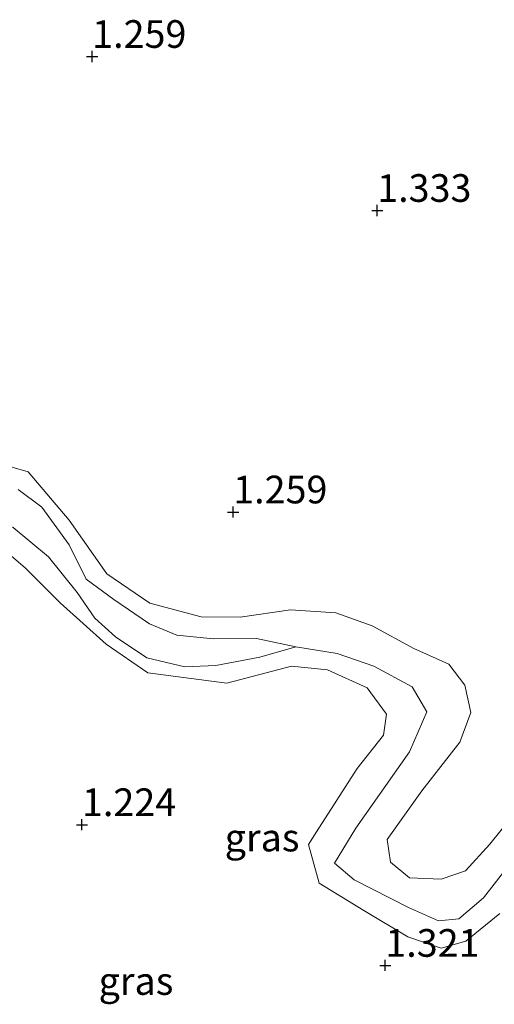
# Model space of a CAD drawing. Units: metres. Extents: x 69997 to 80008, y 399999 to 406253.
# Drawn here: x 71325 to 71368, y 402294 to 402383 of the extents above; entities that cross this region are included whole.
import ezdxf
from ezdxf.enums import TextEntityAlignment as Align

# ---------------------------------------------------------------- set-up
doc = ezdxf.new("R2010")
doc.units = ezdxf.units.M
doc.layers.get('0').update_dxf_attribs({"lineweight": 25})
for name, color, linetype, lineweight in [('B-ME-GR-BOOM-GV-B6', 93, 'Continuous', 18), ('B-ME-GW-HOOGTEPUNT-S-B1', 10, 'Continuous', 25), ('B-ME-GW-KRUINLIJN-L-B1', 93, 'Continuous', 18), ('B-ME-GW-TEENLIJN-L-B1', 93, 'Continuous', 18), ('B-ME-IE-GRASLAND-GV-B6', 93, 'Continuous', 18), ('B-ME-IE-GRONDWERKLIJN-GROND_NIETINGERICHT-GV-B6', 253, 'Continuous', 18)]:
    doc.layers.add(name, color=color, linetype=linetype, lineweight=lineweight)
doc.styles.add('NLCS-ISO', font='NLCS-ISO.TTF')

# ---------------------------------------------------------------- blocks, each defined once
blk = doc.blocks.new('hoogtepunt')
for p, q in [((-0.5, 0), (0.5, 0)), ((0, 0.5), (0, -0.5))]:
    blk.add_line(p, q)

msp = doc.modelspace()

# ---------------------------------------------------------------- linework, layer by layer
at = {"layer": 'B-ME-GR-BOOM-GV-B6'}
for points in [[(71370.835, 402312.591, 1.259), (71367.614, 402308.587, 1.259), (71365.418, 402306.179, 1.41), (71363.212, 402305.414, 1.481), (71360.365, 402305.53, 1.457), (71358.636, 402306.954, 1.434), (71358.325, 402308.998, 1.667), (71361.461, 402313.415, 1.594), (71364.916, 402317.785, 1.481), (71365.897, 402320.48, 1.465), (71365.364, 402322.961, 1.333), (71363.898, 402324.85, 1.266), (71360.754, 402326.265, 1.224), (71356.972, 402328.296, 1.34), (71353.675, 402329.486, 1.301), (71349.598, 402329.752, 1.375), (71345.035, 402329.095, 1.442), (71341.5, 402329.134, 1.407), (71336.867, 402330.362, 1.453), (71332.98, 402333.017, 1.356), (71329.572, 402337.853, 1.333), (71325.853, 402342.223, 1.301), (71321.775, 402343.396, 1.309)], [(71322.469, 402336.197, 1.387), (71325.586, 402333.562, 1.446), (71328.757, 402330.377, 1.34), (71332.927, 402326.647, 1.36), (71336.687, 402324.075, 1.504), (71343.835, 402323.127, 1.375), (71349.687, 402324.674, 1.395), (71352.938, 402324.346, 1.527), (71356.517, 402322.701, 1.391), (71358.271, 402320.343, 1.259), (71358.001, 402318.432, 1.286), (71355.614, 402315.415, 1.329), (71351.928, 402309.701, 1.266), (71351.205, 402308.55, 1.426), (71352.172, 402305.045, 1.2), (71356.235, 402302.599, 1.301), (71360.192, 402300.217, 1.535), (71363.226, 402299.194, 1.594), (71365.459, 402299.834, 1.594), (71368.526, 402302.328, 1.453)]]:
    msp.add_polyline3d(points, dxfattribs=at)
at = {"layer": 'B-ME-GW-KRUINLIJN-L-B1'}
for points in [[(71353.675, 402329.486, 1.301), (71349.598, 402329.752, 1.375), (71345.035, 402329.095, 1.442), (71341.5, 402329.134, 1.407), (71336.867, 402330.362, 1.453), (71332.98, 402333.017, 1.356), (71329.572, 402337.853, 1.333), (71325.853, 402342.223, 1.301), (71321.775, 402343.396, 1.309), (71316.704, 402344.137, 1.391), (71310.955, 402345.604, 1.313), (71306.505, 402345.471, 1.321), (71301.439, 402345.638, 1.313), (71297.235, 402347.086, 1.469), (71293.015, 402348.865, 1.473), (71290.353, 402349.646, 1.372), (71288.465, 402351.356, 1.403), (71289.023, 402352.796, 1.484), (71292.909, 402353.769, 1.375)], [(71322.469, 402336.197, 1.387), (71325.586, 402333.562, 1.446), (71328.757, 402330.377, 1.34), (71332.927, 402326.647, 1.36), (71336.687, 402324.075, 1.504), (71343.835, 402323.127, 1.375), (71349.687, 402324.674, 1.395)], [(71370.835, 402312.591, 1.259), (71367.614, 402308.587, 1.259), (71365.418, 402306.179, 1.41), (71363.212, 402305.414, 1.481), (71360.365, 402305.53, 1.457), (71358.636, 402306.954, 1.434), (71358.325, 402308.998, 1.667), (71361.461, 402313.415, 1.594), (71364.916, 402317.785, 1.481), (71365.897, 402320.48, 1.465), (71365.364, 402322.961, 1.333), (71363.898, 402324.85, 1.266), (71360.754, 402326.265, 1.224), (71356.972, 402328.296, 1.34), (71353.675, 402329.486, 1.301)], [(71368.526, 402302.328, 1.453), (71365.459, 402299.834, 1.594), (71363.226, 402299.194, 1.594), (71360.192, 402300.217, 1.535), (71356.235, 402302.599, 1.301), (71352.172, 402305.045, 1.2), (71351.205, 402308.55, 1.426), (71351.928, 402309.701, 1.266), (71355.614, 402315.415, 1.329), (71358.001, 402318.432, 1.286), (71358.271, 402320.343, 1.259), (71356.517, 402322.701, 1.391), (71352.938, 402324.346, 1.527), (71349.687, 402324.674, 1.395)]]:
    msp.add_polyline3d(points, dxfattribs=at)
at = {"layer": 'B-ME-GW-TEENLIJN-L-B1'}
for points in [[(71268.172, 402338.849, 0.764), (71269.628, 402339.309, 0.741), (71273.461, 402337.274, 0.659), (71278.607, 402333.098, 0.519), (71281.612, 402331.878, 0.422), (71285.773, 402331.496, 0.472), (71290.716, 402333.069, 0.492), (71294.653, 402336.642, 0.678), (71298.734, 402339.087, 0.678), (71302.24, 402340.19, 0.706), (71306.083, 402340.607, 0.694), (71314.203, 402340.526, 0.527), (71320.741, 402339.144, 0.523), (71324.505, 402337.208, 0.464), (71327.709, 402334.539, 0.449), (71330.3, 402331.333, 0.41), (71331.906, 402328.99, 0.492), (71333.765, 402327.327, 0.558), (71336.611, 402325.417, 0.589), (71340.034, 402324.603, 0.223), (71342.828, 402324.725, 0.223), (71346.826, 402325.486, 0.258), (71350.062, 402326.404, 0.538)], [(71350.062, 402326.404, 0.538), (71346.511, 402327.177, 0.492), (71342.637, 402327.126, 0.534), (71339.323, 402327.462, 0.566), (71336.828, 402328.479, 0.632), (71333.625, 402330.681, 0.437), (71331.121, 402332.524, 0.41), (71329.578, 402335.628, 0.457), (71327.112, 402339.045, 0.422), (71324.968, 402340.641, 0.464)], [(71350.062, 402326.404, 0.538), (71353.799, 402325.807, 0.488), (71357.136, 402324.651, 0.702), (71360.594, 402322.797, 0.974), (71361.925, 402320.531, 0.737), (71360.363, 402316.929, 0.62), (71355.493, 402310.027, 0.729), (71353.584, 402306.874, 0.717), (71355.352, 402305.37, 0.636), (71360.247, 402302.859, 0.71), (71362.982, 402301.644, 0.714), (71364.808, 402301.842, 0.196), (71367.049, 402303.721, 0.795), (71371.546, 402309.498, 0.538)]]:
    msp.add_polyline3d(points, dxfattribs=at)
at = {"layer": 'B-ME-IE-GRASLAND-GV-B6'}
for points in [[(71321.775, 402343.396, 1.309), (71325.853, 402342.223, 1.301), (71329.572, 402337.853, 1.333), (71332.98, 402333.017, 1.356), (71336.867, 402330.362, 1.453), (71341.5, 402329.134, 1.407), (71345.035, 402329.095, 1.442), (71349.598, 402329.752, 1.375), (71353.675, 402329.486, 1.301), (71356.972, 402328.296, 1.34), (71360.754, 402326.265, 1.224), (71363.898, 402324.85, 1.266), (71365.364, 402322.961, 1.333), (71365.897, 402320.48, 1.465), (71364.916, 402317.785, 1.481), (71361.461, 402313.415, 1.594), (71358.325, 402308.998, 1.667), (71358.636, 402306.954, 1.434), (71360.365, 402305.53, 1.457), (71363.212, 402305.414, 1.481), (71365.418, 402306.179, 1.41), (71367.614, 402308.587, 1.259), (71370.835, 402312.591, 1.259)], [(71371.546, 402309.498, 0.538), (71367.049, 402303.721, 0.795), (71364.808, 402301.842, 0.196), (71362.982, 402301.644, 0.714), (71360.247, 402302.859, 0.71), (71355.352, 402305.37, 0.636), (71353.584, 402306.874, 0.717), (71355.493, 402310.027, 0.729), (71360.363, 402316.929, 0.62), (71361.925, 402320.531, 0.737), (71360.594, 402322.797, 0.974), (71357.136, 402324.651, 0.702), (71353.799, 402325.807, 0.488), (71350.062, 402326.404, 0.538), (71346.511, 402327.177, 0.492), (71342.637, 402327.126, 0.534), (71339.323, 402327.462, 0.566), (71336.828, 402328.479, 0.632), (71333.625, 402330.681, 0.437), (71331.121, 402332.524, 0.41), (71329.578, 402335.628, 0.457), (71327.112, 402339.045, 0.422), (71324.968, 402340.641, 0.464)], [(71324.505, 402337.208, 0.464), (71327.709, 402334.539, 0.449), (71330.3, 402331.333, 0.41), (71331.906, 402328.99, 0.492), (71333.765, 402327.327, 0.558), (71336.611, 402325.417, 0.589), (71340.034, 402324.603, 0.223), (71342.828, 402324.725, 0.223), (71346.826, 402325.486, 0.258), (71350.062, 402326.404, 0.538), (71353.799, 402325.807, 0.488), (71357.136, 402324.651, 0.702), (71360.594, 402322.797, 0.974), (71361.925, 402320.531, 0.737), (71360.363, 402316.929, 0.62), (71355.493, 402310.027, 0.729), (71353.584, 402306.874, 0.717), (71355.352, 402305.37, 0.636), (71360.247, 402302.859, 0.71), (71362.982, 402301.644, 0.714), (71364.808, 402301.842, 0.196), (71367.049, 402303.721, 0.795), (71371.546, 402309.498, 0.538)], [(71368.526, 402302.328, 1.453), (71365.459, 402299.834, 1.594), (71363.226, 402299.194, 1.594), (71360.192, 402300.217, 1.535), (71356.235, 402302.599, 1.301), (71352.172, 402305.045, 1.2), (71351.205, 402308.55, 1.426), (71351.928, 402309.701, 1.266), (71355.614, 402315.415, 1.329), (71358.001, 402318.432, 1.286), (71358.271, 402320.343, 1.259), (71356.517, 402322.701, 1.391), (71352.938, 402324.346, 1.527), (71349.687, 402324.674, 1.395), (71343.835, 402323.127, 1.375), (71336.687, 402324.075, 1.504), (71332.927, 402326.647, 1.36), (71328.757, 402330.377, 1.34), (71325.586, 402333.562, 1.446), (71322.469, 402336.197, 1.387)]]:
    msp.add_polyline3d(points, dxfattribs=at)
at = {"layer": 'B-ME-IE-GRONDWERKLIJN-GROND_NIETINGERICHT-GV-B6'}
msp.add_polyline3d([(71324.968, 402340.641, 0.464), (71327.112, 402339.045, 0.422), (71329.578, 402335.628, 0.457), (71331.121, 402332.524, 0.41), (71333.625, 402330.681, 0.437), (71336.828, 402328.479, 0.632), (71339.323, 402327.462, 0.566), (71342.637, 402327.126, 0.534), (71346.511, 402327.177, 0.492), (71350.062, 402326.404, 0.538), (71346.826, 402325.486, 0.258), (71342.828, 402324.725, 0.223), (71340.034, 402324.603, 0.223), (71336.611, 402325.417, 0.589), (71333.765, 402327.327, 0.558), (71331.906, 402328.99, 0.492), (71330.3, 402331.333, 0.41), (71327.709, 402334.539, 0.449), (71324.505, 402337.208, 0.464)], dxfattribs=at)

# ---------------------------------------------------------------- block references
at = {"layer": 'B-ME-GW-HOOGTEPUNT-S-B1', "rotation": 90}
for p in [(71331.655, 402379.75, 1.259), (71331.655, 402379.75, 1.259), (71357.431, 402365.836, 1.333), (71357.431, 402365.836, 1.333), (71344.407, 402338.593, 1.259), (71344.407, 402338.593, 1.259), (71330.734, 402310.34, 1.224), (71330.734, 402310.34, 1.224), (71358.165, 402297.627, 1.321), (71358.165, 402297.627, 1.321)]:
    msp.add_blockref('hoogtepunt', p, dxfattribs=at)

# ---------------------------------------------------------------- texts
at = {"layer": 'B-ME-GW-HOOGTEPUNT-S-B1', "ltscale": 0.2, "style": 'NLCS-ISO'}
for s, p in [('1.259', (71331.655, 402379.75, 1.259)), ('1.259', (71331.655, 402379.75, 1.259)), ('1.333', (71357.431, 402365.836, 1.333)), ('1.333', (71357.431, 402365.836, 1.333)), ('1.259', (71344.407, 402338.593, 1.259)), ('1.259', (71344.407, 402338.593, 1.259)), ('1.224', (71330.734, 402310.34, 1.224)), ('1.224', (71330.734, 402310.34, 1.224)), ('1.321', (71358.165, 402297.627, 1.321)), ('1.321', (71358.165, 402297.627, 1.321))]:
    msp.add_text(s, height=2.5, dxfattribs=at).set_placement(p, align=Align.BOTTOM_LEFT)
at = {"layer": 'B-ME-IE-GRASLAND-GV-B6', "ltscale": 0.2, "style": 'NLCS-ISO'}
for p in [(71347.023, 402309.179), (71335.619, 402296.217)]:
    msp.add_text('gras', height=2.5, dxfattribs=at).set_placement(p, align=Align.MIDDLE_CENTER)

doc.saveas('drawing.dxf')
